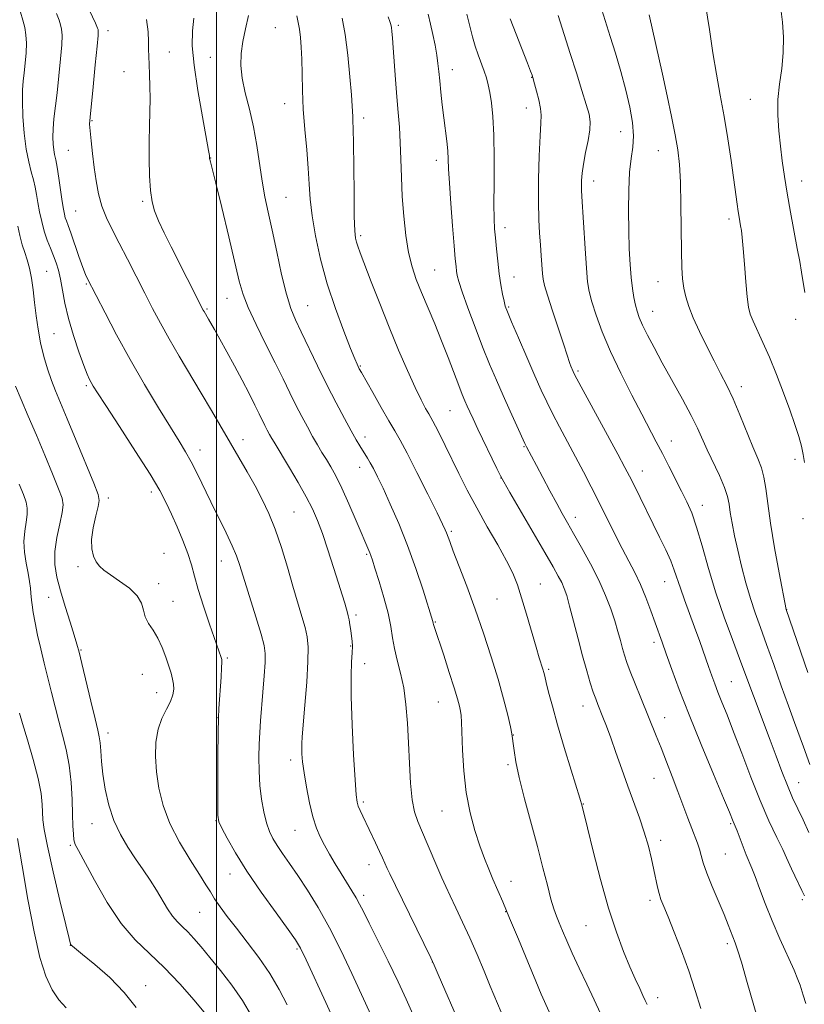
# Model space of a CAD drawing. Extents: x 2144800 to 2147700, y 322300 to 325200.
# Drawn here: x 2145446 to 2145661, y 324148 to 324417 of the extents above; entities that cross this region are included whole.
import ezdxf

# ---------------------------------------------------------------- set-up
doc = ezdxf.new("R2010")
doc.units = 0
doc.header["$MEASUREMENT"] = 0
for name, color, linetype, lineweight in [('DTM SPOT ELEVATION', 2, 'Continuous', 13), ('GRID LINE', 7, 'Continuous', 0), ('INDEX CONTOUR', 41, 'Continuous', 13), ('INTERMEDIATE CONTOUR', 44, 'Continuous', 0)]:
    doc.layers.add(name, color=color, linetype=linetype, lineweight=lineweight)

msp = doc.modelspace()

# ---------------------------------------------------------------- linework, layer by layer
at = {"layer": 'DTM SPOT ELEVATION'}
for p in [(2145549.66, 324415.91, 1168.3), (2145470.39, 324414.44, 1156.53), (2145516.09, 324415.26, 1162.93), (2145487.16, 324408.67, 1158.76), (2145498.29, 324407.23, 1161.16), (2145474.75, 324403.27, 1157.09), (2145564.49, 324403.82, 1170.63), (2145586.12, 324401.71, 1173.95), (2145518.65, 324394.55, 1163.32), (2145645.89, 324395.67, 1183.08), (2145584.63, 324393.3, 1173.34), (2145465.98, 324389.84, 1156.13), (2145540.26, 324390.58, 1166.45), (2145610.48, 324386.88, 1177.15), (2145459.51, 324381.77, 1155.06), (2145620.73, 324381.72, 1179.23), (2145498.44, 324379.68, 1160.04), (2145560.11, 324379.03, 1169.48), (2145603.1, 324373.37, 1176.58), (2145659.92, 324373.37, 1184.66), (2145479.88, 324367.8, 1157.77), (2145519.02, 324368.91, 1162.94), (2145461.57, 324365.19, 1155), (2145640.07, 324362.96, 1181.61), (2145578.85, 324360.63, 1172.51), (2145539.4, 324358.43, 1166.3), (2145453.64, 324348.66, 1151), (2145559.6, 324349.05, 1168.97), (2145581.26, 324347.1, 1172.7), (2145620.64, 324345.88, 1179.23), (2145464.46, 324345.25, 1153.85), (2145502.88, 324341.28, 1159.27), (2145497.46, 324338.35, 1158.18), (2145524.93, 324339.28, 1162.92), (2145579.81, 324338.96, 1172.17), (2145619.21, 324337.78, 1178.76), (2145658.25, 324335.53, 1183.49), (2145455.6, 324331.65, 1150.93), (2145539.3, 324322.83, 1164.12), (2145598.82, 324321.44, 1174.26), (2145464.48, 324317.43, 1151.75), (2145643.39, 324317.18, 1180.51), (2145563.79, 324310.56, 1167.05), (2145507.22, 324302.63, 1156.58), (2145540.6, 324303.43, 1162.52), (2145584.03, 324300.72, 1169.88), (2145624.3, 324302.28, 1176.67), (2145495.5, 324299.82, 1154.61), (2145658.06, 324297.31, 1181.6), (2145539.12, 324295.1, 1161.36), (2145577.72, 324292.19, 1167.97), (2145616.4, 324294.09, 1174.71), (2145470.44, 324286.74, 1150.45), (2145482.17, 324288.36, 1151.54), (2145632.71, 324284.76, 1176.6), (2145521.2, 324282.88, 1156.94), (2145598.06, 324281.46, 1170.56), (2145660.21, 324281.05, 1181.81), (2145564.19, 324277.64, 1164.25), (2145485.66, 324271.62, 1150.89), (2145541.07, 324271.34, 1159.82), (2145462.2, 324267.99, 1149.77), (2145501.32, 324269.52, 1153.27), (2145484.19, 324263.32, 1150.44), (2145588.48, 324263.22, 1166.85), (2145622.46, 324263.9, 1173.23), (2145454.14, 324259.57, 1147.12), (2145488.13, 324258.52, 1150.94), (2145576.63, 324259.11, 1165.04), (2145538.13, 324254.75, 1158.34), (2145655.8, 324256.22, 1180.03), (2145559.8, 324252.8, 1162.11), (2145536.64, 324246.29, 1157.88), (2145619.5, 324247.23, 1171.57), (2145463.03, 324245.19, 1148.13), (2145503.01, 324242.95, 1152.22), (2145540.46, 324241.45, 1158.62), (2145479.79, 324238.49, 1148.94), (2145590.73, 324239.89, 1166.24), (2145640.66, 324236.51, 1174.93), (2145483.68, 324233.5, 1149.26), (2145560.62, 324231, 1161.12), (2145600.17, 324229.9, 1167.33), (2145500.12, 324226.7, 1151.94), (2145622.48, 324226.71, 1170.7), (2145470.4, 324222.51, 1148.53), (2145581.13, 324221.95, 1164.04), (2145520.24, 324215.12, 1155.55), (2145579.68, 324213.8, 1163.76), (2145619.54, 324210.09, 1169.14), (2145659.09, 324208.92, 1176.79), (2145540.09, 324203.59, 1158.27), (2145600.22, 324203.06, 1166.06), (2145561.64, 324201.18, 1161.13), (2145465.97, 324197.73, 1147.26), (2145499.85, 324198.52, 1151.92), (2145640.5, 324197.72, 1171.81), (2145521.44, 324195.85, 1155.18), (2145621.36, 324193.17, 1168.46), (2145460.1, 324191.79, 1145.81), (2145639.03, 324189.37, 1170.98), (2145541.7, 324186.49, 1157.35), (2145503.68, 324183.95, 1151.3), (2145580.49, 324181.97, 1162.69), (2145540.2, 324178.07, 1156.39), (2145618.44, 324176.74, 1167.61), (2145660.1, 324176.89, 1173.78), (2145495.39, 324173.46, 1149.06), (2145579.03, 324173.68, 1161.94), (2145600.93, 324169.84, 1165.08), (2145460.04, 324164.42, 1143.97), (2145521.98, 324163.41, 1151.77), (2145639.59, 324164.92, 1169.65), (2145558.98, 324159.89, 1157.98), (2145480.63, 324153.41, 1144.59), (2145620.52, 324150.13, 1166.53)]:
    msp.add_point(p, dxfattribs=at)
at = {"layer": 'GRID LINE', "flags": 128}
msp.add_lwpolyline([(2145500, 322500), (2145500, 325000)], dxfattribs=at)
at = {"layer": 'INDEX CONTOUR', "flags": 128}
for points, elevation in [([(2145557.825, 324418.986), (2145558.503, 324416.303), (2145559.153, 324413.418), (2145559.742, 324410.504), (2145560.211, 324407.819), (2145560.525, 324405.511), (2145560.753, 324403.294), (2145560.987, 324400.771), (2145561.3, 324397.665), (2145561.682, 324394.176), (2145562.102, 324390.622), (2145562.903, 324384.27), (2145563.178, 324381.654), (2145563.327, 324379.353), (2145563.443, 324376.684), (2145563.653, 324372.81), (2145564.039, 324367.268), (2145564.514, 324361.089), (2145564.952, 324355.677), (2145565.255, 324352.089), (2145565.452, 324349.994), (2145565.605, 324348.711), (2145565.802, 324347.568), (2145566.247, 324345.914), (2145567.17, 324343.107), (2145568.715, 324338.754), (2145570.665, 324333.461), (2145572.718, 324328.085), (2145574.639, 324323.286), (2145576.471, 324318.936), (2145578.324, 324314.71), (2145580.25, 324310.428), (2145582.046, 324306.492), (2145584.284, 324301.67), (2145584.728, 324300.755), (2145587.419, 324295.603), (2145589.136, 324292.351), (2145591.103, 324288.648), (2145592.961, 324285.191), (2145594.474, 324282.445), (2145595.885, 324279.952), (2145597.562, 324277.027), (2145599.747, 324273.184), (2145602.178, 324268.749), (2145604.47, 324264.246), (2145606.319, 324260.113), (2145607.742, 324256.417), (2145608.835, 324253.136), (2145609.69, 324250.249), (2145610.372, 324247.743), (2145610.938, 324245.606), (2145611.464, 324243.752), (2145612.107, 324241.798), (2145613.04, 324239.282), (2145614.37, 324235.912), (2145615.929, 324232.059), (2145620.132, 324221.744), (2145621.464, 324218.415), (2145622.953, 324214.636), (2145624.53, 324210.571), (2145626.081, 324206.488), (2145628.769, 324199.209), (2145629.847, 324196.333), (2145631.425, 324192.322), (2145631.972, 324190.725), (2145632.432, 324189.038), (2145633.013, 324186.956), (2145633.962, 324184.165), (2145635.42, 324180.517), (2145638.69, 324172.841), (2145639.844, 324170.007), (2145641.71, 324165.129), (2145642.372, 324163.228), (2145643.43, 324159.799), (2145645.021, 324154.302), (2145648.621, 324141.68)], 1170), ([(2145618.255, 324418.808), (2145621.841, 324402.566), (2145623.134, 324396.625), (2145624.325, 324391.001), (2145625.314, 324386.052), (2145626.03, 324381.919), (2145626.499, 324377.901), (2145626.773, 324373.086), (2145626.907, 324366.913), (2145627.022, 324354.214), (2145627.134, 324349.776), (2145627.345, 324346.607), (2145627.687, 324344.105), (2145628.211, 324341.72), (2145629.027, 324339.112), (2145630.26, 324335.992), (2145631.971, 324332.203), (2145633.957, 324328.105), (2145635.945, 324324.187), (2145637.74, 324320.769), (2145639.422, 324317.489), (2145641.144, 324313.818), (2145643.002, 324309.431), (2145646.536, 324300.698), (2145647.87, 324297.54), (2145648.873, 324294.973), (2145649.592, 324292.406), (2145650.105, 324289.287), (2145650.616, 324285.221), (2145651.362, 324279.853), (2145652.482, 324273.138), (2145653.736, 324266.267), (2145655.674, 324256.203), (2145661.558, 324239.067)], 1180), ([(2145493.851, 324417.924), (2145493.44, 324414.437), (2145493.402, 324410.359), (2145493.87, 324405.015), (2145494.889, 324398.115), (2145496.143, 324390.913), (2145497.844, 324381.713), (2145498.074, 324380.379), (2145498.114, 324379.666), (2145498.139, 324379.502), (2145498.205, 324379.225), (2145498.369, 324378.623), (2145498.827, 324376.833), (2145499.814, 324372.831), (2145501.444, 324366.098), (2145503.352, 324358.134), (2145506.234, 324345.968), (2145507.261, 324342.378), (2145508.671, 324338.783), (2145510.832, 324334.147), (2145513.442, 324328.871), (2145516.026, 324323.712), (2145518.216, 324319.265), (2145520.061, 324315.471), (2145521.716, 324312.11), (2145523.304, 324309.004), (2145524.828, 324306.144), (2145526.262, 324303.565), (2145527.588, 324301.282), (2145528.833, 324299.207), (2145530.037, 324297.233), (2145531.252, 324295.202), (2145532.6, 324292.748), (2145534.218, 324289.453), (2145536.162, 324285.131), (2145538.153, 324280.514), (2145541.904, 324271.731), (2145542.184, 324270.977), (2145542.588, 324269.754), (2145543.308, 324267.503), (2145544.45, 324263.897), (2145545.758, 324259.531), (2145546.889, 324255.231), (2145547.604, 324251.623), (2145548.084, 324248.525), (2145548.616, 324245.554), (2145549.403, 324242.373), (2145550.322, 324238.83), (2145551.169, 324234.815), (2145551.783, 324230.258), (2145552.196, 324225.217), (2145552.487, 324219.788), (2145552.737, 324214.145), (2145553.03, 324208.778), (2145553.456, 324204.258), (2145554.091, 324200.936), (2145554.974, 324198.293), (2145557.552, 324192.298), (2145560.455, 324185.477), (2145561.593, 324182.851), (2145562.647, 324180.511), (2145563.86, 324177.925), (2145565.418, 324174.675), (2145567.25, 324170.808), (2145569.223, 324166.488), (2145571.212, 324161.908), (2145573.109, 324157.393), (2145574.812, 324153.297), (2145578.825, 324143.802)], 1160), ([(2145445.7, 324361.031), (2145446.306, 324358.444), (2145446.935, 324355.95), (2145447.6, 324353.808), (2145448.266, 324351.793), (2145448.885, 324349.556), (2145449.425, 324346.83), (2145449.897, 324343.669), (2145450.329, 324340.206), (2145450.759, 324336.568), (2145451.263, 324332.843), (2145451.932, 324329.109), (2145452.818, 324325.453), (2145453.857, 324321.993), (2145454.945, 324318.852), (2145456.046, 324316), (2145457.376, 324312.782), (2145459.216, 324308.393), (2145461.694, 324302.415), (2145466.483, 324290.76), (2145467.671, 324287.719), (2145467.993, 324286.047), (2145467.693, 324284.411), (2145467.032, 324281.811), (2145466.317, 324278.585), (2145465.87, 324275.403), (2145465.93, 324272.804), (2145466.408, 324270.801), (2145467.134, 324269.277), (2145468.01, 324268.087), (2145469.222, 324266.984), (2145471.029, 324265.692), (2145473.531, 324264.012), (2145476.202, 324262.05), (2145478.353, 324259.986), (2145479.513, 324257.972), (2145480.051, 324256.043), (2145480.551, 324254.203), (2145481.459, 324252.425), (2145482.679, 324250.554), (2145483.978, 324248.403), (2145485.158, 324245.871), (2145486.165, 324243.216), (2145486.983, 324240.782), (2145487.599, 324238.826), (2145488.02, 324237.242), (2145488.26, 324235.834), (2145488.311, 324234.422), (2145488.075, 324232.883), (2145487.434, 324231.112), (2145486.348, 324229.005), (2145485.097, 324226.491), (2145484.04, 324223.499), (2145483.46, 324219.994), (2145483.351, 324216.063), (2145483.631, 324211.823), (2145484.264, 324207.37), (2145485.408, 324202.694), (2145487.265, 324197.764), (2145489.898, 324192.646), (2145492.81, 324187.805), (2145495.364, 324183.807), (2145497.108, 324181.019), (2145498.327, 324179.018), (2145499.491, 324177.186), (2145500.999, 324175), (2145502.969, 324172.316), (2145505.449, 324169.09), (2145508.419, 324165.314), (2145511.589, 324161.138), (2145514.602, 324156.752), (2145517.17, 324152.351), (2145519.296, 324148.148)], 1150)]:
    msp.add_lwpolyline(points, dxfattribs=dict(at, elevation=elevation))
at = {"layer": 'INTERMEDIATE CONTOUR', "flags": 128}
for points, elevation in [([(2145462.915, 324425.115), (2145466.918, 324416.521), (2145467.516, 324415.19), (2145467.67, 324414.783), (2145467.716, 324414.405), (2145467.652, 324413.183), (2145467.393, 324410.245), (2145466.897, 324405.149), (2145466.296, 324399.164), (2145465.448, 324390.821), (2145465.353, 324388.934), (2145465.459, 324387.099), (2145465.734, 324384.367), (2145466.136, 324380.894), (2145466.613, 324377.115), (2145467.141, 324373.397), (2145467.801, 324369.849), (2145468.702, 324366.513), (2145469.934, 324363.362), (2145471.515, 324360.111), (2145473.449, 324356.405), (2145475.702, 324352.026), (2145480.43, 324342.695), (2145482.562, 324338.524), (2145484.677, 324334.523), (2145487.037, 324330.279), (2145489.816, 324325.51), (2145495.85, 324315.391), (2145498.64, 324310.656), (2145506.091, 324297.83), (2145508.387, 324293.84), (2145510.534, 324290.02), (2145512.501, 324286.339), (2145514.326, 324282.51), (2145516.068, 324278.187), (2145517.765, 324273.158), (2145519.389, 324267.808), (2145520.895, 324262.661), (2145523.368, 324254.364), (2145524.236, 324251.283), (2145524.802, 324248.745), (2145525.057, 324245.968), (2145524.997, 324242.018), (2145524.654, 324236.365), (2145524.169, 324230.117), (2145523.435, 324221.478), (2145523.308, 324219.657), (2145523.291, 324218.378), (2145523.353, 324216.82), (2145523.546, 324214.641), (2145523.948, 324211.622), (2145524.604, 324207.698), (2145525.442, 324203.428), (2145526.363, 324199.524), (2145527.299, 324196.502), (2145528.309, 324194.092), (2145529.488, 324191.827), (2145530.894, 324189.341), (2145532.455, 324186.696), (2145534.062, 324184.058), (2145537.013, 324179.332), (2145538.18, 324177.397), (2145539.111, 324175.703), (2145540.147, 324173.641), (2145541.715, 324170.468), (2145544.083, 324165.721), (2145546.889, 324160.07), (2145549.612, 324154.468), (2145551.844, 324149.676), (2145555.145, 324142.354)], 1156), ([(2145633.646, 324421.52), (2145634.675, 324414.828), (2145635.598, 324408.459), (2145636.6, 324402.554), (2145637.665, 324396.865), (2145638.725, 324391.048), (2145639.717, 324384.919), (2145640.594, 324378.949), (2145642.245, 324367.037), (2145642.537, 324365.023), (2145642.777, 324363.516), (2145643.192, 324361.151), (2145643.407, 324359.839), (2145643.649, 324357.925), (2145643.939, 324354.928), (2145644.286, 324350.63), (2145644.661, 324345.854), (2145645.029, 324341.685), (2145645.386, 324338.888), (2145645.862, 324336.959), (2145646.621, 324335.077), (2145649.298, 324329.267), (2145651.077, 324325.208), (2145653.012, 324320.47), (2145654.936, 324315.492), (2145656.666, 324310.797), (2145658.054, 324306.806), (2145659.102, 324303.525), (2145659.845, 324300.856), (2145660.329, 324298.633), (2145660.636, 324296.403)], 1182), ([(2145446.443, 324419.55), (2145447.14, 324417.369), (2145447.652, 324415.344), (2145447.961, 324413.31), (2145448.064, 324411.044), (2145447.97, 324408.409), (2145447.742, 324405.625), (2145447.457, 324403.003), (2145447.192, 324400.702), (2145447.009, 324398.293), (2145446.977, 324395.194), (2145447.14, 324391.053), (2145447.497, 324386.419), (2145448.027, 324382.069), (2145448.697, 324378.602), (2145449.404, 324375.907), (2145450.028, 324373.697), (2145450.487, 324371.7), (2145450.849, 324369.702), (2145451.215, 324367.505), (2145451.673, 324364.979), (2145452.246, 324362.279), (2145452.944, 324359.628), (2145453.757, 324357.205), (2145454.619, 324355.004), (2145455.445, 324352.975), (2145456.172, 324351.036), (2145456.805, 324348.975), (2145457.369, 324346.547), (2145457.913, 324343.551), (2145458.583, 324339.96), (2145459.55, 324335.79), (2145460.905, 324331.169), (2145462.412, 324326.669), (2145463.753, 324322.974), (2145464.692, 324320.571), (2145465.314, 324319.166), (2145465.786, 324318.268), (2145466.342, 324317.322), (2145467.484, 324315.517), (2145469.784, 324311.981), (2145473.532, 324306.246), (2145477.919, 324299.479), (2145481.853, 324293.258), (2145484.529, 324288.741), (2145486.273, 324285.415), (2145487.696, 324282.353), (2145489.263, 324278.853), (2145490.855, 324275.117), (2145492.208, 324271.573), (2145493.16, 324268.478), (2145493.968, 324265.398), (2145494.99, 324261.727), (2145496.46, 324257.118), (2145498.114, 324252.263), (2145501.306, 324243.081), (2145501.443, 324242.57), (2145501.48, 324241.822), (2145501.414, 324240.304), (2145501.252, 324237.702), (2145500.672, 324229.224), (2145500.559, 324226.602), (2145500.476, 324222.516), (2145500.411, 324216.286), (2145500.363, 324209.288), (2145500.339, 324203.418), (2145500.377, 324200.011), (2145500.672, 324198.177), (2145501.45, 324196.467), (2145502.918, 324193.696), (2145505.178, 324189.74), (2145508.31, 324184.74), (2145512.239, 324178.979), (2145516.279, 324173.321), (2145519.591, 324168.771), (2145521.619, 324165.917), (2145522.961, 324163.658), (2145524.492, 324160.478), (2145529.862, 324148.769), (2145533.007, 324142.011)], 1152), ([(2145456.269, 324419.163), (2145456.979, 324417.37), (2145457.405, 324416.076), (2145457.684, 324414.874), (2145457.807, 324413.246), (2145457.729, 324410.644), (2145457.428, 324406.743), (2145456.976, 324402.104), (2145456.467, 324397.511), (2145455.598, 324390.357), (2145455.35, 324387.651), (2145455.279, 324385.35), (2145455.355, 324383.426), (2145455.532, 324381.873), (2145455.774, 324380.605), (2145456.082, 324379.202), (2145456.473, 324377.161), (2145456.943, 324374.188), (2145457.869, 324367.786), (2145458.197, 324365.66), (2145458.453, 324364.287), (2145458.695, 324363.336), (2145458.99, 324362.458), (2145459.444, 324361.23), (2145460.177, 324359.213), (2145462.432, 324352.751), (2145463.495, 324349.762), (2145464.229, 324347.842), (2145464.685, 324346.794), (2145469.578, 324337.306), (2145472.73, 324331.341), (2145476.428, 324324.598), (2145480.374, 324317.741), (2145484.172, 324311.376), (2145487.401, 324306.1), (2145489.776, 324302.279), (2145491.54, 324299.377), (2145493.073, 324296.629), (2145494.694, 324293.419), (2145498.454, 324285.638), (2145502.625, 324277.227), (2145504.311, 324273.688), (2145505.47, 324270.93), (2145506.396, 324268.243), (2145510.747, 324254.206), (2145512.185, 324249.486), (2145513.026, 324246.425), (2145513.342, 324244.24), (2145513.298, 324241.743), (2145513.05, 324238.072), (2145512.702, 324233.691), (2145512.054, 324225.78), (2145511.839, 324222.6), (2145511.693, 324219.412), (2145511.619, 324215.876), (2145511.666, 324212.068), (2145511.892, 324208.173), (2145512.339, 324204.376), (2145512.957, 324200.888), (2145513.679, 324197.921), (2145514.465, 324195.598), (2145515.393, 324193.651), (2145516.568, 324191.727), (2145518.08, 324189.506), (2145519.959, 324186.819), (2145522.22, 324183.536), (2145524.856, 324179.541), (2145527.784, 324174.773), (2145530.9, 324169.185), (2145534.058, 324162.906), (2145536.953, 324156.766), (2145540.676, 324148.65), (2145542.184, 324145.466)], 1154), ([(2145508.755, 324418.613), (2145507.954, 324415.032), (2145507.202, 324411.519), (2145506.728, 324408.238), (2145506.64, 324404.984), (2145507.014, 324401.467), (2145507.868, 324397.46), (2145508.988, 324392.993), (2145510.104, 324388.16), (2145511.01, 324383.092), (2145512.467, 324373.334), (2145513.242, 324369.084), (2145514.141, 324364.824), (2145515.211, 324359.92), (2145516.468, 324354.017), (2145517.815, 324347.864), (2145519.122, 324342.489), (2145520.325, 324338.577), (2145521.598, 324335.46), (2145523.182, 324332.13), (2145527.645, 324322.836), (2145530.193, 324317.654), (2145532.689, 324312.765), (2145534.955, 324308.475), (2145536.822, 324305.048), (2145538.176, 324302.644), (2145539.137, 324301.02), (2145539.886, 324299.83), (2145540.58, 324298.766), (2145541.281, 324297.66), (2145542.031, 324296.381), (2145542.892, 324294.766), (2145543.998, 324292.532), (2145545.505, 324289.37), (2145547.502, 324285.058), (2145549.821, 324279.774), (2145552.227, 324273.781), (2145554.495, 324267.451), (2145556.436, 324261.566), (2145559.127, 324252.927), (2145559.215, 324252.502), (2145559.304, 324252.167), (2145559.49, 324251.575), (2145562.086, 324243.732), (2145563.617, 324239.052), (2145564.979, 324234.794), (2145565.883, 324231.789), (2145566.395, 324229.837), (2145566.662, 324228.481), (2145566.82, 324227.228), (2145566.934, 324225.441), (2145567.232, 324217.825), (2145567.592, 324212.136), (2145568.259, 324206.192), (2145569.308, 324200.683), (2145570.601, 324195.805), (2145571.949, 324191.629), (2145573.203, 324188.172), (2145574.379, 324185.22), (2145575.535, 324182.504), (2145578.206, 324176.356), (2145580.091, 324171.905), (2145582.492, 324166.125), (2145585.036, 324159.964), (2145587.239, 324154.664), (2145588.759, 324151.095), (2145590.902, 324146.249)], 1162), ([(2145521.933, 324418.499), (2145522.321, 324416.722), (2145522.674, 324414.852), (2145522.963, 324412.647), (2145523.177, 324409.964), (2145523.312, 324406.685), (2145523.383, 324402.724), (2145523.479, 324398.132), (2145523.708, 324392.994), (2145524.136, 324387.456), (2145524.649, 324381.92), (2145525.089, 324376.851), (2145525.361, 324372.521), (2145525.634, 324368.428), (2145526.131, 324363.878), (2145527.045, 324358.353), (2145528.418, 324352.034), (2145530.255, 324345.279), (2145532.485, 324338.506), (2145534.755, 324332.381), (2145536.631, 324327.634), (2145537.805, 324324.761), (2145538.419, 324323.322), (2145538.736, 324322.647), (2145539.027, 324322.082), (2145539.596, 324321.043), (2145542.688, 324315.53), (2145544.985, 324311.474), (2145547.112, 324307.781), (2145548.713, 324305.075), (2145550.178, 324302.54), (2145552.077, 324299), (2145554.767, 324293.727), (2145557.736, 324287.786), (2145560.256, 324282.693), (2145561.786, 324279.574), (2145562.528, 324278.004), (2145562.873, 324277.171), (2145563.718, 324274.826), (2145564.708, 324272.185), (2145566.309, 324268.007), (2145568.364, 324262.583), (2145570.643, 324256.37), (2145572.93, 324249.808), (2145575.078, 324243.282), (2145576.955, 324237.158), (2145578.456, 324231.779), (2145579.57, 324227.383), (2145580.313, 324224.181), (2145580.72, 324222.227), (2145580.919, 324220.956), (2145581.061, 324219.649), (2145581.297, 324217.658), (2145581.797, 324214.629), (2145582.729, 324210.279), (2145584.188, 324204.512), (2145587.692, 324191.446), (2145589.188, 324185.664), (2145590.408, 324180.845), (2145591.389, 324177.102), (2145592.18, 324174.441), (2145592.89, 324172.436), (2145593.641, 324170.563), (2145594.55, 324168.358), (2145595.713, 324165.63), (2145597.222, 324162.256), (2145599.113, 324158.206), (2145601.181, 324153.828), (2145603.171, 324149.568), (2145604.883, 324145.767)], 1164), ([(2145568.445, 324419.022), (2145569.983, 324412.791), (2145570.679, 324410.276), (2145571.491, 324407.842), (2145573.128, 324403.425), (2145573.75, 324401.573), (2145574.252, 324399.72), (2145574.703, 324397.55), (2145575.151, 324394.745), (2145575.545, 324390.982), (2145575.806, 324385.937), (2145575.89, 324379.548), (2145575.865, 324372.825), (2145575.829, 324367.037), (2145575.867, 324363.077), (2145575.991, 324360.34), (2145576.2, 324357.84), (2145576.489, 324354.819), (2145576.848, 324351.43), (2145577.266, 324348.054), (2145577.724, 324345.023), (2145578.176, 324342.495), (2145578.57, 324340.578), (2145578.917, 324339.209), (2145579.487, 324337.636), (2145580.615, 324334.932), (2145582.496, 324330.519), (2145584.778, 324325.205), (2145586.971, 324320.147), (2145588.721, 324316.195), (2145590.223, 324312.975), (2145591.805, 324309.806), (2145593.716, 324306.162), (2145598.094, 324297.972), (2145600.261, 324293.857), (2145602.387, 324289.745), (2145604.525, 324285.528), (2145608.854, 324276.874), (2145610.868, 324272.928), (2145612.677, 324269.503), (2145614.316, 324266.346), (2145615.854, 324263.102), (2145617.33, 324259.538), (2145618.693, 324255.92), (2145619.864, 324252.637), (2145621.739, 324247.279), (2145622.862, 324244.117), (2145624.395, 324239.88), (2145626.463, 324234.369), (2145629.164, 324227.47), (2145632.467, 324219.345), (2145635.823, 324211.247), (2145638.553, 324204.7), (2145640.162, 324200.811), (2145641.195, 324198.268), (2145641.743, 324196.977), (2145642.247, 324195.695), (2145643.876, 324191.374), (2145644.745, 324189.144), (2145646.263, 324185.531), (2145647.177, 324183.217), (2145648.383, 324179.963), (2145649.916, 324175.871), (2145651.786, 324171.177), (2145653.943, 324166.179), (2145657.808, 324157.609), (2145658.877, 324155.099), (2145659.462, 324153.521), (2145660.321, 324150.781), (2145661.047, 324148.569)], 1172), ([(2145593.318, 324418.651), (2145596.684, 324408.209), (2145598.364, 324402.921), (2145599.866, 324398.136), (2145601.055, 324394.297), (2145601.82, 324391.645), (2145602.146, 324389.605), (2145602.038, 324387.403), (2145601.543, 324384.479), (2145600.866, 324381.166), (2145600.249, 324378.021), (2145599.881, 324375.484), (2145599.728, 324373.551), (2145599.701, 324372.1), (2145599.732, 324370.884), (2145599.83, 324369.138), (2145600.698, 324354.921), (2145601.068, 324349.567), (2145601.412, 324345.851), (2145601.866, 324343.141), (2145602.595, 324340.391), (2145603.752, 324336.749), (2145605.419, 324332.164), (2145607.659, 324326.777), (2145610.454, 324320.825), (2145613.445, 324314.881), (2145616.195, 324309.611), (2145620.177, 324302.084), (2145621.858, 324298.875), (2145623.638, 324295.413), (2145627.102, 324288.569), (2145628.534, 324285.664), (2145629.841, 324282.631), (2145631.186, 324278.78), (2145632.709, 324273.617), (2145634.464, 324267.453), (2145636.481, 324260.796), (2145638.737, 324254.151), (2145640.99, 324248.003), (2145642.945, 324242.832), (2145644.404, 324238.924), (2145646.705, 324232.645), (2145651.246, 324220.557), (2145652.878, 324216.151), (2145654.468, 324211.919), (2145655.986, 324208.089), (2145657.421, 324204.794), (2145658.832, 324201.781), (2145660.3, 324198.703), (2145661.891, 324195.282)], 1176), ([(2145605.249, 324420.206), (2145607.575, 324412.868), (2145608.989, 324408.353), (2145610.495, 324403.315), (2145611.883, 324398.237), (2145612.967, 324393.538), (2145613.669, 324389.352), (2145613.933, 324385.75), (2145613.756, 324382.676), (2145613.329, 324379.583), (2145612.893, 324375.798), (2145612.638, 324370.878), (2145612.566, 324365.295), (2145612.627, 324359.752), (2145612.781, 324354.826), (2145613.011, 324350.593), (2145613.306, 324347.005), (2145613.657, 324344.008), (2145614.049, 324341.529), (2145614.465, 324339.488), (2145614.918, 324337.761), (2145615.525, 324336.043), (2145616.429, 324333.984), (2145617.756, 324331.285), (2145619.546, 324327.856), (2145621.82, 324323.657), (2145627.293, 324313.746), (2145629.686, 324309.262), (2145631.405, 324305.775), (2145634.059, 324299.912), (2145637.397, 324292.86), (2145638.79, 324289.633), (2145639.614, 324287.135), (2145640.051, 324285.014), (2145640.39, 324282.74), (2145640.874, 324279.885), (2145641.55, 324276.429), (2145642.414, 324272.453), (2145643.456, 324268.078), (2145644.63, 324263.575), (2145645.883, 324259.256), (2145647.186, 324255.292), (2145648.62, 324251.291), (2145650.289, 324246.718), (2145652.248, 324241.252), (2145654.32, 324235.414), (2145656.277, 324229.937), (2145657.935, 324225.396), (2145660.401, 324218.719), (2145662.111, 324213.901)], 1178), ([(2145654.174, 324420.423), (2145654.632, 324416.8), (2145654.915, 324412.717), (2145654.874, 324408.431), (2145654.442, 324404.151), (2145653.854, 324399.896), (2145653.42, 324395.633), (2145653.375, 324391.347), (2145653.65, 324387.089), (2145654.097, 324382.925), (2145654.603, 324378.859), (2145655.199, 324374.659), (2145655.944, 324370.028), (2145656.863, 324364.83), (2145658.701, 324354.926), (2145659.346, 324351.351), (2145659.832, 324348.498), (2145660.729, 324342.894)], 1184), ([(2145480.918, 324417.506), (2145481.346, 324414.21), (2145481.436, 324411.535), (2145481.468, 324409.392), (2145481.513, 324407.434), (2145481.591, 324405.247), (2145481.711, 324402.515), (2145481.824, 324399.325), (2145481.875, 324395.861), (2145481.824, 324392.253), (2145481.722, 324388.402), (2145481.639, 324384.153), (2145481.638, 324379.476), (2145481.749, 324374.828), (2145481.992, 324370.788), (2145482.408, 324367.731), (2145483.098, 324365.201), (2145484.188, 324362.536), (2145485.75, 324359.226), (2145487.66, 324355.377), (2145496.369, 324338.105), (2145496.599, 324337.684), (2145497.81, 324335.623), (2145499.42, 324332.794), (2145500.936, 324330.104), (2145502.832, 324326.698), (2145504.91, 324322.883), (2145506.983, 324318.972), (2145508.894, 324315.282), (2145510.489, 324312.137), (2145511.671, 324309.76), (2145513.239, 324306.566), (2145513.898, 324305.276), (2145514.531, 324304.089), (2145515.126, 324303.019), (2145515.723, 324301.995), (2145519.955, 324294.978), (2145522.323, 324290.962), (2145524.533, 324287.045), (2145526.232, 324283.723), (2145527.595, 324280.583), (2145528.928, 324276.987), (2145530.447, 324272.531), (2145532.008, 324267.758), (2145533.375, 324263.45), (2145534.368, 324260.214), (2145535.034, 324257.964), (2145535.78, 324255.375), (2145536.016, 324254.474), (2145536.234, 324253.436), (2145536.475, 324252.049), (2145536.717, 324250.467), (2145536.926, 324248.931), (2145537.068, 324247.589), (2145537.124, 324246.203), (2145537.074, 324244.442), (2145536.926, 324241.929), (2145536.794, 324238.13), (2145536.814, 324232.462), (2145537.079, 324224.761), (2145537.486, 324216.525), (2145537.886, 324209.664), (2145538.176, 324205.573), (2145538.425, 324203.579), (2145538.754, 324202.493), (2145539.263, 324201.31), (2145539.994, 324199.746), (2145543.46, 324192.489), (2145544.583, 324190.096), (2145545.394, 324188.322), (2145546.645, 324185.462), (2145547.364, 324183.95), (2145548.908, 324180.767), (2145558.561, 324161), (2145559.472, 324159.032), (2145560.577, 324156.5), (2145566.657, 324142.432)], 1158), ([(2145534.384, 324417.937), (2145535.162, 324413.474), (2145535.864, 324407.813), (2145536.442, 324401.908), (2145536.853, 324396.954), (2145537.073, 324393.823), (2145537.22, 324391.023), (2145537.299, 324389.842), (2145537.395, 324387.675), (2145537.48, 324383.622), (2145537.538, 324377.243), (2145537.588, 324369.964), (2145537.662, 324363.666), (2145537.788, 324359.758), (2145537.977, 324357.74), (2145538.238, 324356.636), (2145538.616, 324355.529), (2145539.289, 324353.738), (2145542.302, 324345.844), (2145544.618, 324339.856), (2145547.179, 324333.41), (2145549.759, 324327.179), (2145552.18, 324321.577), (2145554.273, 324316.955), (2145555.912, 324313.562), (2145557.126, 324311.237), (2145557.985, 324309.716), (2145558.586, 324308.696), (2145559.139, 324307.728), (2145559.884, 324306.325), (2145561.008, 324304.107), (2145562.491, 324301.119), (2145566.26, 324293.412), (2145568.528, 324288.896), (2145571.116, 324284.015), (2145574.002, 324278.89), (2145576.856, 324273.923), (2145579.271, 324269.585), (2145580.972, 324266.141), (2145582.205, 324263.027), (2145583.352, 324259.471), (2145584.687, 324254.981), (2145587.312, 324245.95), (2145588.196, 324242.987), (2145589.145, 324239.927), (2145589.403, 324239.034), (2145589.675, 324237.983), (2145590.087, 324236.315), (2145590.76, 324233.632), (2145591.775, 324229.792), (2145593.205, 324224.716), (2145595.039, 324218.555), (2145596.934, 324212.362), (2145599.311, 324204.65), (2145599.904, 324202.517), (2145601.37, 324196.523), (2145602.93, 324190.217), (2145604.946, 324182.416), (2145607.136, 324174.626), (2145609.255, 324168.065), (2145611.213, 324162.795), (2145612.955, 324158.587), (2145614.433, 324155.24), (2145615.629, 324152.653), (2145616.529, 324150.749), (2145617.154, 324149.398), (2145617.657, 324148.235)], 1166), ([(2145546.895, 324418.248), (2145547.395, 324416.992), (2145547.651, 324416.164), (2145547.786, 324415.39), (2145547.907, 324414.298), (2145548.056, 324412.537), (2145548.262, 324409.762), (2145548.883, 324401.124), (2145549.255, 324396.405), (2145549.631, 324392.128), (2145549.969, 324388.094), (2145550.229, 324383.936), (2145550.389, 324379.367), (2145550.531, 324374.405), (2145550.76, 324369.15), (2145551.163, 324363.745), (2145551.749, 324358.52), (2145552.51, 324353.847), (2145553.446, 324349.951), (2145554.599, 324346.467), (2145556.023, 324342.881), (2145559.62, 324334.325), (2145561.528, 324329.676), (2145563.321, 324325.095), (2145566.195, 324317.485), (2145567.145, 324315.036), (2145567.863, 324313.289), (2145568.495, 324311.843), (2145569.189, 324310.308), (2145570.111, 324308.328), (2145571.427, 324305.557), (2145576.636, 324294.77), (2145577.597, 324292.821), (2145578.526, 324291.11), (2145580.182, 324288.243), (2145589.726, 324271.817), (2145591.98, 324267.912), (2145593.405, 324265.37), (2145594.318, 324263.595), (2145595.015, 324261.998), (2145595.686, 324260.031), (2145596.498, 324257.159), (2145597.564, 324253.058), (2145598.791, 324248.266), (2145600.029, 324243.536), (2145601.159, 324239.49), (2145602.139, 324236.22), (2145602.957, 324233.689), (2145603.614, 324231.805), (2145604.202, 324230.265), (2145605.598, 324226.817), (2145606.551, 324224.366), (2145607.726, 324221.17), (2145609.137, 324217.143), (2145610.714, 324212.594), (2145612.367, 324207.931), (2145615.547, 324199.304), (2145616.9, 324195.338), (2145618.002, 324191.58), (2145618.87, 324188.117), (2145619.542, 324185.064), (2145620.497, 324180.373), (2145620.926, 324178.594), (2145621.44, 324176.993), (2145622.198, 324175.061), (2145623.377, 324172.204), (2145625.072, 324168.024), (2145627.065, 324162.909), (2145629.059, 324157.437), (2145630.817, 324152.118), (2145632.356, 324147.173)], 1168), ([(2145580.228, 324417.748), (2145584.973, 324405.606), (2145585.831, 324403.377), (2145586.212, 324402.357), (2145586.424, 324401.716), (2145586.915, 324399.995), (2145587.472, 324397.981), (2145588.089, 324395.543), (2145588.554, 324393.245), (2145588.706, 324391.389), (2145588.613, 324389.225), (2145588.401, 324385.74), (2145588.183, 324380.311), (2145588.024, 324373.866), (2145587.98, 324367.72), (2145588.084, 324362.884), (2145588.287, 324359.14), (2145588.523, 324355.96), (2145588.734, 324352.949), (2145589.063, 324348.072), (2145589.228, 324346.523), (2145589.605, 324344.861), (2145590.433, 324342.163), (2145591.834, 324337.876), (2145594.905, 324328.598), (2145596.545, 324323.54), (2145596.845, 324322.749), (2145597.437, 324321.337), (2145597.732, 324320.703), (2145598.467, 324319.3), (2145600.16, 324316.159), (2145609.629, 324298.733), (2145611.613, 324295.05), (2145612.866, 324292.657), (2145614, 324290.398), (2145621.087, 324276.061), (2145622.766, 324272.584), (2145624.125, 324269.55), (2145625.098, 324267.013), (2145626.741, 324262.047), (2145627.872, 324258.891), (2145630.642, 324251.414), (2145632.038, 324247.506), (2145634.43, 324240.626), (2145635.326, 324238.084), (2145636.132, 324235.894), (2145637.011, 324233.641), (2145638.108, 324230.928), (2145639.512, 324227.42), (2145641.298, 324222.799), (2145643.497, 324216.928), (2145645.963, 324210.412), (2145648.507, 324204.037), (2145650.939, 324198.477), (2145653.069, 324193.958), (2145654.709, 324190.591), (2145655.756, 324188.371), (2145657.132, 324185.306), (2145658.034, 324183.414), (2145659.966, 324179.45), (2145660.678, 324177.925)], 1174), ([(2145445.061, 324317.324), (2145446.619, 324313.647), (2145448.586, 324309.083), (2145450.807, 324303.894), (2145453.105, 324298.419), (2145455.218, 324293.294), (2145456.862, 324289.228), (2145457.816, 324286.647), (2145458.113, 324284.827), (2145457.85, 324282.753), (2145457.168, 324279.683), (2145456.382, 324275.93), (2145455.849, 324272.074), (2145455.851, 324268.534), (2145456.38, 324265.077), (2145457.347, 324261.311), (2145458.636, 324257.025), (2145459.995, 324252.752), (2145461.14, 324249.208), (2145461.89, 324246.789), (2145462.475, 324244.622), (2145463.226, 324241.512), (2145465.673, 324231.178), (2145466.828, 324226.366), (2145467.576, 324223.294), (2145467.987, 324221.412), (2145468.204, 324219.772), (2145468.363, 324217.593), (2145468.583, 324214.736), (2145468.973, 324211.226), (2145469.633, 324207.145), (2145470.626, 324202.8), (2145472.003, 324198.557), (2145473.776, 324194.707), (2145475.806, 324191.234), (2145477.915, 324188.051), (2145479.949, 324185.072), (2145481.853, 324182.243), (2145483.602, 324179.514), (2145486.621, 324174.447), (2145487.981, 324172.409), (2145489.311, 324170.843), (2145490.682, 324169.513), (2145492.164, 324168.097), (2145493.837, 324166.312), (2145495.817, 324164.02), (2145498.229, 324161.122), (2145501.117, 324157.575), (2145504.197, 324153.573), (2145507.106, 324149.369), (2145509.535, 324145.167)], 1148), ([(2145446.126, 324290.531), (2145447.241, 324287.697), (2145447.97, 324285.617), (2145448.324, 324283.939), (2145448.314, 324282.226), (2145448.001, 324280.124), (2145447.609, 324277.637), (2145447.408, 324274.854), (2145447.589, 324271.885), (2145448.028, 324268.929), (2145448.525, 324266.206), (2145448.912, 324263.9), (2145449.173, 324262.06), (2145449.323, 324260.698), (2145449.454, 324258.837), (2145449.609, 324257.503), (2145449.934, 324255.396), (2145450.443, 324252.58), (2145451.133, 324249.228), (2145451.992, 324245.503), (2145452.958, 324241.555), (2145453.956, 324237.524), (2145454.929, 324233.53), (2145455.902, 324229.601), (2145456.913, 324225.739), (2145457.973, 324221.913), (2145458.975, 324217.96), (2145459.782, 324213.68), (2145460.296, 324208.997), (2145460.573, 324204.331), (2145460.71, 324200.222), (2145460.796, 324197.086), (2145460.896, 324194.836), (2145461.07, 324193.261), (2145461.426, 324192.028), (2145462.267, 324190.331), (2145466.677, 324182.214), (2145470.172, 324176.172), (2145474, 324170.426), (2145477.83, 324165.923), (2145481.702, 324162.181), (2145485.75, 324158.366), (2145489.985, 324153.92), (2145493.94, 324149.428), (2145497.02, 324145.753)], 1146), ([(2145446.162, 324227.899), (2145446.999, 324225.111), (2145448.367, 324220.625), (2145449.94, 324215.246), (2145451.283, 324210.076), (2145452.069, 324205.988), (2145452.404, 324202.939), (2145452.591, 324198.718), (2145452.938, 324196.088), (2145453.825, 324191.581), (2145455.396, 324184.569), (2145457.247, 324176.66), (2145458.834, 324170.019), (2145459.756, 324166.261), (2145460.163, 324164.786), (2145460.345, 324164.441), (2145460.628, 324164.196), (2145463.431, 324161.943), (2145466.748, 324159.226), (2145470.825, 324155.631), (2145474.827, 324151.576), (2145478.078, 324147.469)], 1144), ([(2145445.62, 324193.66), (2145446.875, 324186.139), (2145448.464, 324176.975), (2145450.157, 324168.125), (2145451.777, 324161.144), (2145453.384, 324155.999), (2145455.094, 324152.258), (2145456.976, 324149.499), (2145458.907, 324147.327)], 1142)]:
    msp.add_lwpolyline(points, dxfattribs=dict(at, elevation=elevation))

doc.saveas('drawing.dxf')
